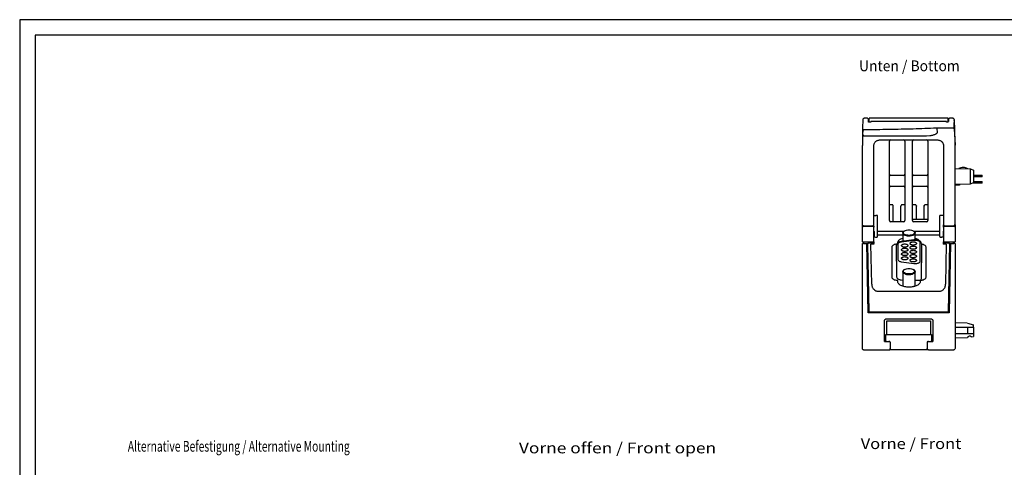
# Model space of a CAD drawing. Extents: x 0 to 594, y 0 to 420.
# Drawn here: x 0 to 319, y 275 to 420 of the extents above; entities that cross this region are included whole.
import ezdxf
from ezdxf.enums import TextEntityAlignment as Align

# ---------------------------------------------------------------- set-up
doc = ezdxf.new("R2010")
doc.units = 0
doc.header["$LTSCALE"] = 32.67
doc.header["$MEASUREMENT"] = 0
for name, color, linetype in [('10300_FRONT_GERMAN_ENGLISH', 7, 'CONTINUOUS'), ('14000_BOTTOM', 7, 'CONTINUOUS'), ('14300_BOTTOM_GERMAN_ENGLISH', 7, 'CONTINUOUS'), ('20300_FRONT_O_GERMAN_ENGLISH', 7, 'CONTINUOUS'), ('90000_FRAME', 7, 'CONTINUOUS')]:
    doc.layers.add(name, color=color, linetype=linetype)
doc.layers.add('30000_DRILLING', color=7, linetype='CONTINUOUS', plot=False)
doc.styles.add('TEXTSTYLE_1', font='txt', dxfattribs={"width": 0.8})

msp = doc.modelspace()

# ---------------------------------------------------------------- linework, layer by layer
at = {"layer": '14000_BOTTOM'}
for p, q in [((272.97589, 387.76595), (272.87232, 384.77057)), ((274.37766, 388.05992), (273.40453, 388.05992)), ((274.77766, 386.85163), (274.77766, 387.10446)), ((274.97495, 388.05992), (274.97405, 388.05992)), ((300.5777, 388.05992), (274.97495, 388.05992)), ((299.97766, 387.05758), (275.57766, 387.05758)), ((275.57766, 387.05758), (275.57766, 387.05743)), ((275.57766, 387.05743), (275.57766, 386.85163)), ((299.97766, 387.05743), (275.57766, 387.05743)), ((299.97766, 387.05743), (299.97766, 387.05758)), ((299.97766, 386.85163), (299.97766, 387.05743)), ((300.68253, 387.25391), (300.68253, 387.06844)), ((301.17766, 388.05992), (301.08253, 388.05992)), ((302.08363, 388.05992), (301.17766, 388.05992)), ((302.60301, 387.06136), (302.59932, 387.1669)), ((302.683, 384.77057), (302.60301, 387.06136)), ((272.79871, 382.66273), (272.77795, 382.06674)), ((272.99015, 382.83136), (273.05122, 384.08774)), ((296.76223, 384.98029), (302.11745, 384.98029)), ((296.90439, 384.70917), (296.98151, 383.44739)), ((302.5169, 384.60326), (302.77711, 379.31476)), ((302.77739, 382.06631), (302.75661, 382.66273)), ((272.77821, 382.07037), (272.77821, 379.31476)), ((273.37967, 382.28575), (273.31937, 382.28812)), ((277.84989, 382.28576), (273.37967, 382.28576)), ((278.47766, 382.30488), (277.84989, 382.28577)), ((293.56812, 382.30488), (278.47766, 382.30488)), ((278.47779, 381.05992), (297.07762, 381.05992)), ((281.52766, 354.95992), (281.52766, 380.65991)), ((286.52766, 380.65991), (286.52766, 354.95992)), ((289.02766, 354.95992), (289.02766, 380.65991)), ((294.5943, 382.35285), (293.56812, 382.30488)), ((294.02766, 380.65991), (294.02766, 354.95992)), ((302.77711, 379.31476), (302.77711, 382.07037)), ((276.47766, 379.10475), (276.47766, 379.2606)), ((302.77766, 371.76464), (307.77781, 371.67737)), ((307.77781, 366.84246), (307.77781, 371.67737)), ((307.77781, 371.67737), (308.77766, 371.25992)), ((308.77766, 371.25992), (308.77766, 367.25992)), ((286.12766, 369.55991), (281.92766, 369.55991)), ((293.62766, 369.55991), (289.42766, 369.55991)), ((302.77766, 366.75518), (307.77781, 366.84246)), ((304.27766, 366.78137), (304.27766, 366.35991)), ((307.77781, 366.84246), (308.77766, 367.25992)), ((311.47766, 367.10991), (308.41839, 367.10991)), ((308.77766, 369.60991), (311.47766, 369.60991)), ((311.47766, 369.10991), (308.77766, 369.10991)), ((308.77766, 367.60991), (311.47766, 367.60991)), ((311.57766, 369.50991), (311.47766, 369.60991)), ((311.47766, 369.10991), (311.57766, 369.20991)), ((311.57766, 367.50992), (311.47766, 367.60991)), ((311.47766, 367.10991), (311.57766, 367.20991)), ((311.57766, 369.20991), (311.57766, 369.50991)), ((311.57766, 367.20991), (311.57766, 367.50992)), ((281.92766, 366.05991), (286.12766, 366.05991)), ((289.42766, 366.05991), (293.62766, 366.05991)), ((304.27766, 366.35991), (302.77766, 366.35991)), ((282.37766, 360.05991), (281.52766, 360.05991)), ((285.27766, 359.65991), (285.29455, 359.75275)), ((286.52766, 360.05991), (285.67766, 360.05991)), ((289.87766, 360.05991), (289.02766, 360.05991)), ((290.26077, 359.75277), (290.27766, 359.65988)), ((292.77766, 359.65991), (292.78943, 359.7313)), ((292.78943, 359.7313), (292.80403, 359.81985)), ((294.02766, 360.05991), (293.17766, 360.05991)), ((276.47766, 356.55991), (277.17766, 356.55991)), ((277.67766, 349.75991), (277.67766, 356.55991)), ((286.12766, 354.55991), (281.92766, 354.55991)), ((294.02766, 355.28991), (289.02766, 355.28991)), ((293.62766, 354.55991), (289.42766, 354.55991)), ((297.87766, 349.75991), (297.87766, 356.55991)), ((299.07766, 356.55991), (298.37766, 356.55991)), ((272.77766, 352.97708), (272.77766, 353.61503)), ((272.77766, 348.05991), (272.77766, 352.85991)), ((273.17766, 353.25991), (275.47766, 353.25991)), ((275.47766, 353.05991), (273.17766, 353.05991)), ((276.01048, 353.26657), (276.22357, 353.28631)), ((276.47766, 353.65992), (276.44047, 353.66061)), ((276.47766, 353.13792), (276.47766, 353.61503)), ((276.47766, 348.05991), (276.47766, 352.85991)), ((276.5844, 351.3669), (276.63402, 349.94595)), ((286.1261, 351.35991), (277.67766, 351.35991)), ((285.86766, 350.86824), (285.86766, 348.20739)), ((286.39797, 351.56107), (286.23467, 351.4456)), ((289.50065, 351.4456), (289.33736, 351.56107)), ((289.4804, 351.45992), (297.87766, 351.45992)), ((289.86766, 348.7121), (289.86766, 350.86824)), ((298.97092, 351.3669), (298.9213, 349.94595)), ((299.07766, 353.13792), (299.07766, 353.61503)), ((299.07766, 352.85991), (299.07766, 348.05991)), ((300.07766, 353.25991), (302.37766, 353.25991)), ((302.65105, 353.05991), (300.07766, 353.05991)), ((302.77766, 353.57017), (302.77766, 352.85471)), ((302.77766, 352.85991), (302.77766, 348.05991)), ((272.77766, 313.45991), (272.77766, 347.55991)), ((273.17766, 348.05991), (275.47766, 348.05991)), ((273.17766, 347.55991), (274.27766, 347.55991)), ((273.27766, 347.55991), (273.27766, 348.05991)), ((274.27766, 347.55991), (274.61983, 347.55991)), ((274.6704, 325.05991), (274.27766, 347.55991)), ((275.57202, 347.65992), (274.88299, 347.65992)), ((276.4727, 348.05991), (276.47766, 348.05991)), ((277.03378, 349.55991), (277.17766, 349.55991)), ((285.86766, 350.2691), (277.67766, 350.2691)), ((284.21519, 347.64457), (284.21519, 347.7191)), ((284.2152, 347.7191), (284.29231, 347.7126)), ((289.40919, 348.68186), (285.42919, 348.14864)), ((285.49426, 348.08733), (289.47426, 348.62055)), ((297.87766, 350.2691), (289.86766, 350.2691)), ((291.38766, 347.88645), (291.38766, 341.69645)), ((291.87766, 347.4621), (291.87766, 341.2721)), ((298.52154, 349.55991), (298.37766, 349.55991)), ((300.6474, 347.65992), (299.95836, 347.65992)), ((300.07766, 348.05991), (302.37766, 348.05991)), ((301.27766, 347.55991), (300.88492, 325.05991)), ((300.91055, 347.55991), (301.27766, 347.55991)), ((301.27766, 347.55991), (302.37766, 347.55991)), ((302.27766, 347.55991), (302.27766, 348.05991)), ((302.77766, 347.55991), (302.77766, 313.45991)), ((274.48299, 347.25643), (274.86519, 325.35991)), ((275.79724, 334.35706), (275.57202, 347.25992)), ((282.41519, 336.4691), (282.41519, 346.4691)), ((283.87766, 341.80532), (283.87766, 346.92888)), ((284.36766, 342.22967), (284.36766, 347.35323)), ((293.31519, 346.4691), (293.31519, 336.4691)), ((298.98888, 347.26677), (298.97172, 347.26684)), ((299.95836, 347.25992), (299.73314, 334.35706)), ((300.66519, 325.35991), (301.0474, 347.25643)), ((283.87766, 341.80532), (283.87766, 336.68711)), ((289.47426, 340.96235), (285.49426, 341.49557)), ((291.87766, 336.15389), (291.87766, 341.2721)), ((285.86766, 338.36824), (285.86766, 333.76979)), ((286.39797, 339.06106), (286.23467, 338.94559)), ((289.50065, 338.94559), (289.33736, 339.06106)), ((289.86766, 333.77388), (289.86766, 338.36824)), ((284.21519, 335.2191), (284.21519, 335.52041)), ((285.36744, 335.71635), (285.86766, 335.64933)), ((291.51519, 335.52041), (291.51519, 335.2191)), ((277.80702, 332.08256), (297.72337, 332.08256)), ((274.86519, 325.35991), (300.66519, 325.35991)), ((300.88492, 325.05991), (274.6704, 325.05991)), ((279.92766, 315.75991), (279.92767, 322.35991)), ((280.72766, 323.15991), (294.82766, 323.1599)), ((280.72766, 322.46681), (294.82766, 322.46681)), ((280.72766, 318.00991), (280.72766, 322.46681)), ((294.82766, 322.46681), (294.82766, 318.00991)), ((295.62766, 322.35991), (295.62766, 315.75991)), ((303.01966, 321.80743), (302.77505, 321.70966)), ((302.77509, 320.37123), (306.77629, 320.37123)), ((306.75432, 321.68072), (303.01894, 321.81117)), ((306.77629, 321.69008), (308.77509, 321.22028)), ((306.77629, 320.37123), (306.77629, 318.26933)), ((306.77629, 320.37123), (308.77509, 320.37123)), ((308.77509, 320.37123), (308.77509, 321.22028)), ((308.77509, 320.37123), (308.77509, 318.26933)), ((279.92766, 315.75991), (281.37766, 315.75991)), ((280.37766, 315.95991), (280.37766, 318.00991)), ((280.37766, 318.00991), (295.17766, 318.00991)), ((280.57766, 315.75991), (281.60266, 315.75991)), ((281.80266, 315.55991), (281.80266, 313.05991)), ((293.75266, 315.55991), (293.75266, 313.05991)), ((293.95266, 315.75991), (294.97766, 315.75991)), ((294.17766, 315.75991), (295.62766, 315.75991)), ((295.17766, 318.00991), (295.17766, 315.95991)), ((306.77629, 318.26933), (302.77509, 318.26933)), ((306.78738, 316.95087), (302.77509, 316.81076)), ((308.77509, 318.26933), (306.77629, 318.26933)), ((308.03119, 317.24543), (308.77509, 317.42028)), ((308.77509, 318.26933), (308.77509, 317.42028)), ((273.17766, 313.05991), (281.40266, 313.05991)), ((293.75266, 313.05991), (281.80266, 313.05991)), ((294.15266, 313.05991), (302.37766, 313.05991))]:
    msp.add_line(p, q, dxfattribs=at)
at = {"layer": '14000_BOTTOM', "flags": 128}
for points in [[(287.86766, 349.86824), (287.43772, 349.89162), (287.02788, 349.96067), (286.65731, 350.07215), (286.34334, 350.22086), (286.10064, 350.39984), (285.94056, 350.60072), (285.87059, 350.81411), (285.89401, 351.03002), (286.00971, 351.23838), (286.21228, 351.42943), (286.23467, 351.4456)], [(287.86766, 351.94145), (288.2682, 351.91888), (288.64865, 351.85232), (288.98994, 351.7451), (289.27496, 351.60259), (289.48941, 351.43195), (289.62253, 351.24172), (289.66766, 351.04145), (289.62253, 350.84118), (289.48941, 350.65095), (289.27496, 350.48031), (288.98994, 350.3378), (288.64865, 350.23058), (288.2682, 350.16401), (287.86766, 350.14145), (287.46712, 350.16401), (287.08667, 350.23058), (286.74538, 350.3378), (286.46036, 350.48031), (286.24592, 350.65095), (286.11279, 350.84118), (286.06766, 351.04145), (286.11279, 351.24172), (286.24592, 351.43195), (286.46036, 351.60259), (286.74538, 351.7451), (287.08667, 351.85232), (287.46712, 351.91888), (287.86766, 351.94145)], [(289.50065, 351.4456), (289.52304, 351.42943), (289.72561, 351.23838), (289.84131, 351.03002), (289.86473, 350.81411), (289.79476, 350.60072), (289.63469, 350.39984), (289.39199, 350.22086), (289.07801, 350.07215), (288.70744, 349.96067), (288.2976, 349.89162), (287.86766, 349.86824)], [(298.9723, 348.0669), (298.97998, 348.06676), (299.00274, 348.06636), (299.0397, 348.06572), (299.08218, 348.06498)], [(289.50065, 338.94559), (289.63469, 338.83665), (289.79476, 338.63577), (289.86473, 338.42238), (289.84131, 338.20646), (289.72561, 337.99811), (289.52304, 337.80706), (289.24306, 337.64225), (288.89877, 337.51139), (288.50626, 337.42059), (288.0839, 337.37411), (287.65142, 337.37411), (287.22906, 337.42059), (286.83655, 337.51139), (286.49226, 337.64225), (286.21228, 337.80706), (286.00971, 337.99811), (285.89401, 338.20646), (285.87059, 338.42238), (285.94056, 338.63577), (286.10064, 338.83665), (286.23467, 338.94559)], [(287.86766, 339.44145), (288.2682, 339.41889), (288.64865, 339.35232), (288.98994, 339.2451), (289.27496, 339.10259), (289.48941, 338.93195), (289.62253, 338.74172), (289.66766, 338.54145), (289.62253, 338.34118), (289.48941, 338.15096), (289.27496, 337.98031), (288.98994, 337.8378), (288.64865, 337.73058), (288.2682, 337.66401), (287.86766, 337.64145), (287.46712, 337.66401), (287.08667, 337.73058), (286.74538, 337.8378), (286.46036, 337.98031), (286.24592, 338.15096), (286.11279, 338.34118), (286.06766, 338.54145), (286.11279, 338.74172), (286.24592, 338.93195), (286.46036, 339.10259), (286.74538, 339.2451), (287.08667, 339.35232), (287.46712, 339.41889), (287.86766, 339.44145)], [(283.87766, 336.68711), (283.90451, 336.5234), (283.98433, 336.36406), (284.115, 336.21335), (284.29302, 336.0753), (284.51364, 335.95359), (284.77097, 335.85148), (285.05812, 335.77169), (285.36744, 335.71635)]]:
    msp.add_lwpolyline(points, dxfattribs=at)
at = {"layer": '14000_BOTTOM'}
for centre, radius, start, end in [((274.37766, 387.65991), 0.4, 0, 90), ((301.08253, 387.65991), 0.4, 90, 180), ((273.4469, 384.06663), 0.39624, 133.2663647, 176.9460491), ((273.17766, 382.04944), 0.4, 177, 180), ((281.92766, 380.65991), 0.4, 90, 180), ((286.12766, 380.65991), 0.4, 0, 90), ((289.42766, 380.65991), 0.4, 90, 180), ((293.62766, 380.65991), 0.4, 360, 90), ((302.37766, 382.04944), 0.4, 360, 3), ((302.38827, 379.29412), 0.38939, 1.5194401, 3.0390633), ((302.3952, 379.29421), 0.38246, 359.9859755, 1.5331417), ((302.37581, 379.29411), 0.40184, 0.0680805, 1.4715695), ((281.92766, 369.95991), 0.4, 180, 270), ((286.12766, 369.95991), 0.4, 270, 0), ((289.42766, 369.95991), 0.4, 180, 270), ((293.62766, 369.95991), 0.4, 270, 0), ((306.97549, 371.8914), 0.2, 240.0449756, 268.9999979), ((281.92766, 365.65991), 0.4, 90, 180), ((286.12766, 365.65991), 0.4, 0, 90), ((289.42766, 365.65991), 0.4, 90, 180), ((293.62766, 365.65991), 0.4, 0, 90), ((281.92766, 354.95991), 0.4, 180, 270), ((286.12766, 354.95991), 0.4, 270, 360), ((289.42766, 354.95991), 0.4, 180, 270), ((293.62766, 354.95991), 0.4, 270, 0), ((272.97766, 352.85991), 0.2, 90, 180), ((276.27766, 352.85991), 0.2, 0, 90.0006082), ((276.38452, 351.35991), 0.2, 2, 61.7524139), ((299.1708, 351.35991), 0.2, 118.3769806, 178), ((299.27766, 352.85991), 0.2, 89.9987838, 180), ((302.37766, 353.65991), 0.4, 270, 0), ((302.57766, 352.85991), 0.2, 0, 90), ((277.03378, 349.95991), 0.4, 182, 270), ((277.47766, 349.75991), 0.2, 270, 0), ((285.41274, 348.06614), 0.08423, 14.575688, 78.518936), ((289.39274, 348.59935), 0.08423, 14.5758233, 78.5190064), ((298.07766, 349.75991), 0.2, 180, 270.0025696), ((298.52154, 349.95991), 0.4, 270, 358), ((290.85854, 336.31807), 1.03226, 309.4272101, 350.8483027), ((280.57766, 315.95991), 0.2, 180, 270), ((281.60266, 315.55991), 0.2, 0, 90), ((293.95266, 315.55991), 0.2, 90, 180), ((294.97766, 315.95991), 0.2, 270, 0), ((307.47509, 316.82028), 0.7, 37.3988094, 169.2482714)]:
    msp.add_arc(centre, radius, start, end, dxfattribs=at)
for points, knots in [([(273.4048, 388.05863), (273.36641, 388.05844), (273.28661, 388.05805), (273.17096, 388.01146), (273.06924, 387.93212), (273.0122, 387.85458), (272.97673, 387.76709)], [0, 0, 0, 0, 0.233218349, 0.48487425, 0.744664913, 1, 1, 1, 1]), ([(274.77764, 387.07181), (274.77764, 387.09587), (274.77764, 387.14399), (274.77765, 387.20325), (274.77765, 387.24491), (274.77766, 387.25119), (274.77766, 387.25433)], [0, 0, 0, 0, 0.25000519, 0.500005656, 0.749998157, 1, 1, 1, 1]), ([(274.77766, 387.10446), (274.77766, 387.19472), (274.77766, 387.37517), (274.77766, 387.53961), (274.77766, 387.58405), (274.77815, 387.65939)], [0, 0, 0, 0, 0.383197977, 0.766192031, 1, 1, 1, 1]), ([(275.57766, 386.85163), (275.57323, 386.84941), (275.56437, 386.84495), (275.49529, 386.83897), (275.39357, 386.83442), (275.26668, 386.83179), (275.13009, 386.83145), (274.9989, 386.83337), (274.88774, 386.83739), (274.80957, 386.84298), (274.78004, 386.84802), (274.77812, 386.85094), (274.77766, 386.85163)], [0, 0, 0, 0, 0.107536705, 0.215077258, 0.322558931, 0.429913954, 0.537148559, 0.644322777, 0.751526837, 0.858833511, 0.966272068, 1, 1, 1, 1]), ([(274.97766, 386.83461), (274.97766, 386.91988), (274.97766, 387.20559), (274.97766, 387.57664), (274.97766, 387.90241), (274.97766, 388.05917), (274.97766, 388.0433), (274.97766, 388.03843)], [0, 0, 0, 0, 0.109973668, 0.36848936, 0.627006626, 0.885523794, 1, 1, 1, 1]), ([(300.5764, 386.83223), (300.46668, 386.83179), (300.33009, 386.83145), (300.1989, 386.83337), (300.08774, 386.83739), (300.00957, 386.84298), (299.98004, 386.84802), (299.97812, 386.85094), (299.97766, 386.85163)], [0, 0, 0, 0, 0.537148559, 0.644322777, 0.751526837, 0.858833511, 0.966272068, 1, 1, 1, 1]), ([(300.57766, 386.8345), (300.57766, 386.91981), (300.57766, 387.20555), (300.57766, 387.57664), (300.57766, 387.90241), (300.57771, 388.05988), (300.57771, 388.05988), (300.57771, 388.05988), (300.57766, 388.03843)], [0, 0, 0, 0, 0.110018202, 0.368520958, 0.62702529, 0.885529522, 0.97838339, 1, 1, 1, 1]), ([(300.57766, 387.04516), (300.57878, 387.04729), (300.58089, 387.05129), (300.59943, 387.05775), (300.62874, 387.06354), (300.66713, 387.06756)], [0, 0, 0, 0, 0.155783966, 0.292152498, 1, 1, 1, 1]), ([(300.68253, 387.6471), (300.68253, 387.65101), (300.68253, 387.67378), (300.68253, 387.58576), (300.68253, 387.42753), (300.68253, 387.21093)], [0, 0, 0, 0, 0.106402471, 0.618150115, 1, 1, 1, 1]), ([(302.48308, 387.68085), (302.47535, 387.72914), (302.45927, 387.82951), (302.36576, 387.95655), (302.23394, 388.04372), (302.13251, 388.05459), (302.08363, 388.05983)], [0, 0, 0, 0, 0.240162385, 0.49914675, 0.758607565, 1, 1, 1, 1]), ([(302.48308, 387.68085), (302.4837, 387.6688), (302.48495, 387.64472), (302.49536, 387.44359), (302.51104, 387.14105), (302.52595, 386.85398), (302.53342, 386.71023)], [0, 0, 0, 0, 0.249214167, 0.498398624, 0.748815669, 1, 1, 1, 1]), ([(302.59932, 387.16689), (302.59579, 387.19183), (302.59035, 387.23014), (302.56414, 387.27581), (302.53724, 387.30612), (302.51545, 387.32495), (302.50227, 387.33124), (302.50138, 387.33167)], [0, 0, 0, 0, 0.374498766, 0.575504819, 0.780446869, 0.985098777, 1, 1, 1, 1]), ([(302.5169, 384.60326), (302.5238, 384.93015), (302.53759, 385.58352), (302.54311, 386.28604), (302.53665, 386.56881), (302.53342, 386.71023)], [0, 0, 0, 0, 0.333544817, 0.666680052, 1, 1, 1, 1]), ([(272.80344, 382.7981), (272.80016, 382.70422), (272.7936, 382.5163), (272.79261, 382.48803), (272.79212, 382.47387)], [0, 0, 0, 0, 0.499570092, 1, 1, 1, 1]), ([(272.87232, 384.77057), (272.86548, 384.57462), (272.8518, 384.18303), (272.83234, 383.62564), (272.81414, 383.10451), (272.80386, 382.81003), (272.79871, 382.66273)], [0, 0, 0, 0, 0.249573282, 0.498747361, 0.749259554, 1, 1, 1, 1]), ([(273.31937, 382.2881), (273.30793, 382.2901), (273.28464, 382.29416), (273.24125, 382.31501), (273.17499, 382.37045), (273.11707, 382.45429), (273.09658, 382.52476), (273.02373, 382.61982), (272.99159, 382.8232)], [0, 0, 0, 0, 0.084404758, 0.171776455, 0.357589511, 0.761172044, 1, 1.843547822, 1.843547822, 1.843547822, 1.843547822]), ([(273.17532, 384.35517), (273.21759, 384.38753), (273.29914, 384.44994), (273.40142, 384.45968), (273.45067, 384.46436)], [0, 0, 0, 0, 0.518458621, 1, 1, 1, 1]), ([(273.45067, 384.46436), (274.77689, 384.4675), (277.4271, 384.47378), (281.38742, 384.52123), (285.31837, 384.59554), (289.20303, 384.69822), (293.03464, 384.82506), (295.5183, 384.92849), (296.76223, 384.98029)], [0, 0, 0, 0, 0.166405626, 0.332530296, 0.499066849, 0.665938762, 0.832686587, 1, 1, 1, 1]), ([(296.98151, 383.44739), (296.98113, 383.42495), (296.98034, 383.37866), (296.9473, 383.28088), (296.85742, 383.15424), (296.68984, 383.01047), (296.44722, 382.86271), (296.13079, 382.71827), (295.70615, 382.57312), (295.18884, 382.44119), (294.79689, 382.38295), (294.5943, 382.35285)], [0, 0, 0, 0, 0.025273896, 0.052117446, 0.114769244, 0.19553661, 0.29354374, 0.42406386, 0.572709349, 0.779146337, 1, 1, 1, 1]), ([(296.76223, 384.98029), (296.77923, 384.97161), (296.80898, 384.95642), (296.85008, 384.89305), (296.88273, 384.81352), (296.89742, 384.74276), (296.90439, 384.70917)], [0, 0, 0, 0, 0.292730916, 0.511878743, 0.768295157, 1, 1, 1, 1]), ([(302.11745, 384.98029), (302.16306, 384.97592), (302.23485, 384.96904), (302.32676, 384.92464), (302.41285, 384.85984), (302.49313, 384.75119), (302.50918, 384.65134), (302.5169, 384.60326)], [0, 0, 0, 0, 0.225070106, 0.354302359, 0.500710359, 0.759561323, 1, 1, 1, 1]), ([(302.75661, 382.66273), (302.75149, 382.80924), (302.74127, 383.10203), (302.72312, 383.62181), (302.70363, 384.17992), (302.68988, 384.57361), (302.683, 384.77057)], [0, 0, 0, 0, 0.249454946, 0.498552552, 0.74914163, 1, 1, 1, 1]), ([(272.79212, 382.47387), (272.79148, 382.45554), (272.79053, 382.4285), (272.78079, 382.14961), (272.77766, 382.05991)], [0, 0, 0, 0, 0.678401133, 1, 1, 1, 1]), ([(272.77766, 382.04944), (272.77766, 382.01659), (272.77766, 381.95089), (272.77766, 381.40853), (272.77766, 380.57144), (272.77766, 379.7199), (272.77766, 379.29412)], [0, 0, 0, 0, 0.250012353, 0.499999963, 0.749995858, 1, 1, 1, 1]), ([(272.77766, 353.65992), (272.77766, 355.38988), (272.77766, 358.84857), (272.77766, 364.02211), (272.77766, 369.16342), (272.77766, 374.26744), (272.77766, 377.61812), (272.77766, 379.29412)], [0, 0, 0, 0, 0.200038897, 0.399935386, 0.600057805, 0.799950841, 1, 1, 1, 1]), ([(276.47766, 379.05987), (276.4855, 379.19417), (276.50117, 379.46266), (276.62803, 379.8552), (276.82238, 380.20628), (277.08246, 380.51001), (277.38384, 380.74965), (277.72965, 380.92695), (278.09665, 381.03899), (278.35171, 381.05299), (278.47779, 381.05992)], [0, 0, 0, 0, 0.132738415, 0.265366758, 0.403738657, 0.523211533, 0.649499843, 0.766925161, 0.884782161, 1, 1, 1, 1]), ([(297.07762, 381.05992), (297.20372, 381.05299), (297.45892, 381.03896), (297.82605, 380.92681), (298.17184, 380.74941), (298.43854, 380.53728), (298.64191, 380.31477), (298.7952, 380.09715), (298.91159, 379.87075), (298.9965, 379.63881), (299.04769, 379.4279), (299.07016, 379.25251), (299.07621, 379.14466), (299.07738, 379.09716), (299.07763, 379.0743), (299.07765, 379.06424), (299.07766, 379.05982)], [0, 0, 0, 0, 0.115178834, 0.233093618, 0.350449558, 0.476651499, 0.554192953, 0.64016557, 0.734612305, 0.802784523, 0.883243408, 0.94861302, 0.977388018, 0.99004962, 0.99562203, 1, 1, 1, 1]), ([(302.77766, 379.29412), (302.77766, 379.7199), (302.77766, 380.57144), (302.77766, 381.40853), (302.77766, 381.95089), (302.77766, 382.01659), (302.77766, 382.04944)], [0, 0, 0, 0, 0.250004169, 0.499999981, 0.749987619, 1, 1, 1, 1]), ([(302.77766, 353.65992), (302.77766, 355.38988), (302.77766, 358.84857), (302.77766, 364.02212), (302.77766, 369.16342), (302.77766, 374.26745), (302.77766, 377.61812), (302.77766, 379.29412)], [0, 0, 0, 0, 0.200038891, 0.399935375, 0.60005795, 0.799950813, 1, 1, 1, 1]), ([(276.47766, 353.65992), (276.47766, 355.3739), (276.47766, 358.80072), (276.47766, 363.92671), (276.47766, 369.02098), (276.47766, 374.07852), (276.47766, 377.39899), (276.47766, 379.05987)], [0, 0, 0, 0, 0.200033662, 0.399932372, 0.600057249, 0.799950902, 1, 1, 1, 1]), ([(299.07766, 379.05982), (299.07766, 377.39903), (299.07766, 374.07862), (299.07766, 369.02115), (299.07766, 363.92689), (299.07766, 358.80086), (299.07766, 355.37399), (299.07766, 353.65992)], [0, 0, 0, 0, 0.200038836, 0.39993575, 0.60006069, 0.799956067, 1, 1, 1, 1]), ([(306.87562, 371.71812), (306.64736, 371.8284), (306.19083, 372.04895), (305.43051, 372.14649), (304.66725, 372.07555), (304.2033, 371.87106), (303.97133, 371.76881)], [0, 0, 0, 0, 0.249999918, 0.499999915, 0.749999696, 1, 1, 1, 1]), ([(282.77766, 359.65991), (282.77518, 359.69379), (282.77059, 359.75646), (282.73203, 359.85492), (282.67371, 359.93596), (282.59858, 359.99636), (282.5057, 360.04624), (282.42832, 360.0545), (282.37766, 360.05991)], [0, 0, 0, 0, 0.161975742, 0.299681895, 0.501478566, 0.632391768, 0.759287214, 1, 1, 1, 1]), ([(282.77766, 354.55991), (282.77766, 355.16065), (282.77766, 356.86223), (282.77766, 358.56093), (282.77766, 359.65991)], [0, 0, 0, 0, 0.353048106, 1, 1, 1, 1]), ([(285.67766, 360.05991), (285.62686, 360.05447), (285.54928, 360.04616), (285.45621, 359.99603), (285.38115, 359.93545), (285.32305, 359.85442), (285.28469, 359.7562), (285.28013, 359.6937), (285.27766, 359.65991)], [0, 0, 0, 0, 0.241341835, 0.368597073, 0.499898316, 0.701132411, 0.838463335, 1, 1, 1, 1]), ([(285.27766, 354.55991), (285.27766, 355.16065), (285.27766, 356.86223), (285.27766, 358.56093), (285.27766, 359.65991)], [0, 0, 0, 0, 0.353048106, 1, 1, 1, 1]), ([(290.27766, 359.65991), (290.27519, 359.6937), (290.27063, 359.75621), (290.23227, 359.85443), (290.17417, 359.93546), (290.09911, 359.99603), (290.00603, 360.04617), (289.92845, 360.05447), (289.87766, 360.05991)], [0, 0, 0, 0, 0.161561059, 0.298900602, 0.500102059, 0.631416891, 0.758677781, 1, 1, 1, 1]), ([(290.27766, 355.28991), (290.27766, 355.64725), (290.27766, 357.10535), (290.27766, 358.561), (290.27766, 359.65991)], [0, 0, 0, 0, 0.2450677, 1, 1, 1, 1]), ([(293.17766, 360.05991), (293.12699, 360.0545), (293.04962, 360.04624), (292.95674, 359.99636), (292.8816, 359.93595), (292.82329, 359.85491), (292.78473, 359.75645), (292.78014, 359.69378), (292.77766, 359.65991)], [0, 0, 0, 0, 0.240732035, 0.367622154, 0.49852176, 0.700351058, 0.838049094, 1, 1, 1, 1]), ([(292.77766, 355.28991), (292.77766, 355.64725), (292.77766, 357.10535), (292.77766, 358.561), (292.77766, 359.65991)], [0, 0, 0, 0, 0.2450677, 1, 1, 1, 1]), ([(277.67766, 356.55991), (277.67015, 356.55991), (277.65511, 356.55991), (277.53949, 356.55991), (277.37422, 356.55991), (277.24318, 356.55991), (277.17766, 356.55991)], [0, 0, 0, 0, 0.25000021, 0.500002456, 0.750000728, 1, 1, 1, 1]), ([(298.37766, 356.55991), (298.31214, 356.55991), (298.18111, 356.55991), (298.01583, 356.55991), (297.90021, 356.55991), (297.88518, 356.55991), (297.87766, 356.55991)], [0, 0, 0, 0, 0.249999272, 0.499997544, 0.74999979, 1, 1, 1, 1]), ([(273.17766, 353.25991), (273.12525, 353.26593), (273.02042, 353.27795), (272.8882, 353.37045), (272.7957, 353.50267), (272.78367, 353.6075), (272.77766, 353.65992)], [0, 0, 0, 0, 0.249999936, 0.500000517, 0.749996548, 1, 1, 1, 1]), ([(272.77766, 352.85992), (272.77766, 352.86539), (272.77766, 352.87631), (272.77766, 352.94349), (272.77766, 352.97708)], [0, 0, 0, 0, 0.499997911, 1, 1, 1, 1]), ([(273.17766, 353.05991), (273.15139, 353.05991), (273.11195, 353.05991), (273.07115, 353.05991), (273.05288, 353.05991), (273.04434, 353.05991), (273.04023, 353.05991), (273.03822, 353.05991), (273.03723, 353.05991), (273.03673, 353.05991), (273.03649, 353.05991), (273.03636, 353.05991), (273.0363, 353.05991), (273.03627, 353.05991), (273.03625, 353.05991), (273.03624, 353.05991), (273.03619, 353.05991), (273.03602, 353.05991), (273.03543, 353.05991), (273.01702, 353.05991), (272.99491, 353.05991), (272.97959, 353.05991), (272.9783, 353.05991), (272.97766, 353.05991)], [0, 0, 0, 0, 0.249730791, 0.374809717, 0.437429535, 0.468723901, 0.484362121, 0.492175128, 0.496081015, 0.498039424, 0.499012285, 0.499501995, 0.499747871, 0.499865517, 0.499928681, 0.49999384, 0.500057004, 0.50060328, 0.502189407, 0.508273363, 0.74726624, 0.873715826, 1, 1, 1, 1]), ([(275.47766, 353.2664), (275.54434, 353.26642), (275.67764, 353.26645), (275.85563, 353.26651), (275.97046, 353.26654), (276.00701, 353.26657), (276.01048, 353.26657)], [0, 0, 0, 0, 0.322145838, 0.64407219, 0.966195587, 1, 1, 1, 1]), ([(276.27766, 353.05991), (276.26691, 353.05991), (276.25033, 353.05991), (276.15076, 353.05991), (276.04745, 353.05991), (275.92011, 353.05991), (275.73369, 353.05991), (275.57826, 353.05991), (275.47766, 353.05991)], [0, 0, 0, 0, 0.239444288, 0.369507542, 0.500000594, 0.630064357, 0.760557765, 1, 1, 1, 1]), ([(276.20944, 353.28751), (276.2459, 353.30605), (276.31942, 353.34344), (276.40035, 353.439), (276.45138, 353.54961), (276.45669, 353.62801), (276.45925, 353.66572)], [0, 0, 0, 0, 0.255585025, 0.515329346, 0.766876769, 1, 1, 1, 1]), ([(276.47766, 353.13792), (276.47766, 353.10982), (276.47766, 353.05056), (276.47766, 352.95007), (276.47766, 352.8968), (276.47766, 352.85991)], [0, 0, 0, 0, 0.217158377, 0.457946136, 1, 1, 1, 1]), ([(299.07766, 353.65992), (299.08367, 353.6075), (299.0957, 353.50267), (299.1882, 353.37045), (299.32042, 353.27795), (299.42525, 353.26593), (299.47766, 353.25991)], [0, 0, 0, 0, 0.250003452, 0.499999483, 0.750000064, 1, 1, 1, 1]), ([(299.07766, 352.85991), (299.07766, 352.89668), (299.07766, 352.9499), (299.07766, 353.05031), (299.07766, 353.10976), (299.07766, 353.13792)], [0, 0, 0, 0, 0.540466359, 0.782331219, 1, 1, 1, 1]), ([(300.07766, 353.05991), (299.97706, 353.05991), (299.82181, 353.05991), (299.63536, 353.05991), (299.50812, 353.05991), (299.40466, 353.05991), (299.30501, 353.05991), (299.28841, 353.05991), (299.27767, 353.05991)], [0, 0, 0, 0, 0.239442552, 0.369506298, 0.49999837, 0.630064504, 0.760555395, 1, 1, 1, 1]), ([(299.47766, 353.25991), (299.48667, 353.25991), (299.50477, 353.25991), (299.64327, 353.25991), (299.84221, 353.25991), (299.99938, 353.25991), (300.07766, 353.25991)], [0, 0, 0, 0, 0.249072253, 0.500006596, 0.750996388, 1, 1, 1, 1]), ([(272.77766, 348.05991), (272.78367, 348.05991), (272.7957, 348.05991), (272.8882, 348.05991), (273.02042, 348.05991), (273.12525, 348.05991), (273.17766, 348.05991)], [0, 0, 0, 0, 0.249998651, 0.500000695, 0.749999013, 1, 1, 1, 1]), ([(273.17766, 347.55991), (273.07294, 347.55991), (272.96887, 347.55991), (272.82077, 347.55991), (272.77766, 347.55991), (272.77766, 347.55991)], [0, 0, 0, 0, 0.5, 0.5, 1, 1, 1, 1]), ([(274.88299, 347.65992), (274.83484, 347.65499), (274.7455, 347.64584), (274.63647, 347.58179), (274.56249, 347.50491), (274.5166, 347.42669), (274.48746, 347.34275), (274.48444, 347.2845), (274.48299, 347.25643)], [0, 0, 0, 0, 0.266492501, 0.494528521, 0.641747172, 0.772736613, 0.89044514, 1, 1, 1, 1]), ([(275.47766, 348.05991), (275.58624, 348.05991), (275.8034, 348.05991), (276.09313, 348.05991), (276.32548, 348.05991), (276.40296, 348.05991), (276.4417, 348.05991)], [0, 0, 0, 0, 0.249999944, 0.500000306, 0.749999799, 1, 1, 1, 1]), ([(275.57202, 347.65992), (275.65214, 347.65992), (275.77238, 347.65992), (275.86662, 347.65992), (276.3349, 347.65992)], [0, 0, 0, 0, 0.66623778, 1, 1, 1, 1]), ([(276.57205, 347.2669), (276.56594, 347.31922), (276.55406, 347.42091), (276.48899, 347.49975), (276.33059, 347.65777)], [0, 0, 0, 0, 0.514519226, 1, 1, 1, 1]), ([(276.47766, 348.05991), (276.47612, 348.05991), (276.63462, 348.06119), (276.45215, 348.05991), (276.4417, 348.05991)], [0, 0, 0, 0, 0.500010274, 1, 1, 1, 1]), ([(276.5213, 347.51796), (276.48536, 347.50699), (276.53491, 347.51773), (276.54349, 347.55385), (276.55222, 347.63018), (276.55464, 347.74951), (276.55445, 347.89936), (276.55265, 348.01054), (276.54986, 348.06064)], [0, 0, 0, 0, 0.0329500627, 0.1973123358, 0.3763336926, 0.5703349506, 0.778650932, 0.9913375966, 0.9913375966, 0.9913375966, 0.9913375966]), ([(277.17766, 349.55991), (277.2171, 349.55991), (277.2958, 349.55991), (277.3796, 349.55991), (277.42937, 349.55991), (277.46743, 349.55991), (277.47358, 349.55991), (277.47765, 349.55991)], [0, 0, 0, 0, 0.250342871, 0.499540813, 0.629706187, 0.755446599, 1, 1, 1, 1]), ([(285.42956, 348.14778), (285.39706, 348.14347), (285.27815, 348.12772), (285.07844, 348.08478), (284.83361, 348.01149), (284.59931, 347.91323), (284.38053, 347.78742), (284.18764, 347.63201), (284.02805, 347.4447), (283.92149, 347.2255), (283.87063, 347.04559), (283.88189, 346.94678), (283.88381, 346.92993)], [0, 0, 0, 0, 0.039741658, 0.145411852, 0.253183347, 0.367574871, 0.486007661, 0.607653134, 0.729949426, 0.851559852, 0.974684998, 1, 1, 1, 1]), ([(284.2152, 347.7191), (284.22748, 347.83379), (284.25203, 348.06313), (284.45758, 348.40296), (284.79217, 348.72614), (285.26213, 349.02164), (285.66584, 349.17157), (285.86766, 349.24652)], [0, 0, 0, 0, 0.19013642, 0.38019699, 0.58394143, 0.792009898, 1, 1, 1, 1]), ([(284.36766, 347.35323), (284.38261, 347.43392), (284.41334, 347.59981), (284.66134, 347.82373), (285.02973, 348.00146), (285.34225, 348.05923), (285.49426, 348.08733)], [0, 0, 0, 0, 0.243186079, 0.499999723, 0.756814729, 1, 1, 1, 1]), ([(289.23766, 347.00645), (289.10563, 347.01351), (288.90185, 347.02439), (288.65708, 347.08974), (288.49028, 347.15754), (288.35365, 347.2411), (288.22704, 347.36345), (288.16218, 347.53145), (288.227, 347.69937), (288.35355, 347.82172), (288.49003, 347.90523), (288.65692, 347.97311), (288.90168, 348.0385), (289.10563, 348.04939), (289.23766, 348.05645)], [0, 0, 0, 0, 0.11972146, 0.184779068, 0.249999498, 0.315057656, 0.380278733, 0.500000218, 0.619721297, 0.684779045, 0.749999912, 0.815057734, 0.880278448, 1, 1, 1, 1]), ([(289.23766, 348.05645), (289.36969, 348.0494), (289.57347, 348.03851), (289.81825, 347.97316), (289.98504, 347.90536), (290.12167, 347.8218), (290.24829, 347.69946), (290.31314, 347.53145), (290.24832, 347.36354), (290.12177, 347.24118), (289.98529, 347.15767), (289.8184, 347.08979), (289.57365, 347.0244), (289.36969, 347.01351), (289.23766, 347.00645)], [0, 0, 0, 0, 0.119721547, 0.184779448, 0.249999866, 0.31505803, 0.380278635, 0.499999738, 0.619721249, 0.684779013, 0.750000347, 0.815057799, 0.880278545, 1, 1, 1, 1]), ([(289.86766, 348.7121), (289.7336, 348.70909), (289.57876, 348.70561), (289.42957, 348.68391), (289.40956, 348.681)], [0, 0, 0, 0, 0.865869575, 1, 1, 1, 1]), ([(289.47426, 348.62055), (289.5885, 348.632), (289.81671, 348.65487), (290.16716, 348.63768), (290.50096, 348.58536), (290.80089, 348.49441), (291.05406, 348.37312), (291.24155, 348.22542), (291.36526, 348.06067), (291.38019, 347.94454), (291.38766, 347.88645)], [0, 0, 0, 0, 0.125146519, 0.249999918, 0.375098584, 0.500002653, 0.625101115, 0.750005479, 0.874951536, 1, 1, 1, 1]), ([(289.86766, 349.24452), (290.06755, 349.17018), (290.4691, 349.02084), (290.86291, 348.77474), (291.10747, 348.55945), (291.22876, 348.44423), (291.26576, 348.37926), (291.26908, 348.37343)], [0, 0, 0, 0, 0.328206021, 0.6593365, 0.821553266, 0.984001813, 1, 1, 1, 1]), ([(291.87128, 347.46358), (291.86879, 347.53351), (291.86322, 347.68986), (291.76349, 347.91913), (291.60211, 348.13472), (291.38917, 348.31279), (291.13225, 348.46045), (290.85993, 348.56726), (290.59698, 348.63699), (290.35806, 348.67999), (290.12037, 348.70686), (289.95212, 348.71035), (289.86766, 348.7121)], [0, 0, 0, 0, 0.087852195, 0.196427728, 0.310870846, 0.428980844, 0.539890262, 0.662920381, 0.75689152, 0.830739598, 0.915040553, 1, 1, 1, 1]), ([(298.07766, 349.55991), (298.08173, 349.55991), (298.08789, 349.55991), (298.12595, 349.55991), (298.17572, 349.55991), (298.25952, 349.55991), (298.33822, 349.55991), (298.37766, 349.55991)], [0, 0, 0, 0, 0.244554808, 0.370297216, 0.500457828, 0.749654899, 1, 1, 1, 1]), ([(298.97878, 348.07365), (298.97747, 348.00112), (298.97485, 347.85599), (298.97129, 347.65746), (298.96834, 347.49082), (298.96722, 347.42446), (298.97172, 347.26684)], [0, 0, 0, 0, 0.2496678495, 0.4995969427, 0.7497447577, 0.9993143692, 0.9993143692, 0.9993143692, 0.9993143692]), ([(299.22456, 347.66014), (299.07573, 347.52782), (299.04091, 347.48712), (298.99385, 347.39359), (298.98605, 347.31663), (298.98113, 347.26681)], [0, 0, 0, 0, 0.2584439014, 0.5181840672, 0.9943603023, 0.9943603023, 0.9943603023, 0.9943603023]), ([(299.11362, 348.05991), (299.10317, 348.05991), (299.08228, 348.05991), (299.0792, 348.05991), (299.07766, 348.05991)], [0, 0, 0, 0, 0.499989726, 1, 1, 1, 1]), ([(299.11362, 348.05991), (299.15236, 348.05991), (299.22984, 348.05991), (299.46219, 348.05991), (299.75192, 348.05991), (299.96908, 348.05991), (300.07766, 348.05991)], [0, 0, 0, 0, 0.250000201, 0.499999694, 0.750000056, 1, 1, 1, 1]), ([(299.22467, 347.65865), (299.66542, 347.65992), (299.75895, 347.65992), (299.87829, 347.65992), (299.95836, 347.65992)], [0, 0, 0, 0, 0.328982976, 1, 1, 1, 1]), ([(301.0474, 347.25643), (301.04595, 347.2843), (301.04293, 347.34241), (301.01392, 347.42637), (300.96796, 347.50478), (300.89805, 347.57772), (300.78907, 347.64379), (300.70016, 347.65391), (300.6474, 347.65992)], [0, 0, 0, 0, 0.108805397, 0.226797578, 0.358046249, 0.505525573, 0.706579455, 1, 1, 1, 1]), ([(302.37766, 348.05991), (302.43008, 348.05991), (302.5349, 348.05991), (302.66713, 348.05991), (302.75962, 348.05991), (302.77165, 348.05991), (302.77766, 348.05991)], [0, 0, 0, 0, 0.250000987, 0.499999305, 0.750001349, 1, 1, 1, 1]), ([(302.77766, 347.55991), (302.77766, 347.55991), (302.73455, 347.55991), (302.58646, 347.55991), (302.48238, 347.55991), (302.37766, 347.55991)], [0, 0, 0, 0, 0.5, 0.5, 1, 1, 1, 1]), ([(276.57205, 347.2669), (276.5625, 347.26688), (276.5418, 347.26683), (276.39252, 347.26596), (276.20864, 347.26464), (276.02653, 347.26328), (275.81028, 347.26162), (275.65291, 347.26049), (275.57202, 347.25992)], [0, 0, 0, 0, 0.199349395, 0.431983752, 0.561397389, 0.699208416, 0.845411132, 1, 1, 1, 1]), ([(282.41519, 346.4691), (282.43987, 346.585), (282.49113, 346.82568), (282.90532, 347.13693), (283.44694, 347.34438), (283.85366, 347.37972), (284.01393, 347.39365)], [0, 0, 0, 0, 0.259509727, 0.538901639, 0.818293255, 1, 1, 1, 1]), ([(286.49766, 346.32145), (286.36563, 346.3285), (286.16185, 346.33938), (285.91708, 346.40474), (285.75028, 346.47254), (285.61365, 346.5561), (285.48704, 346.67844), (285.42218, 346.84645), (285.487, 347.01437), (285.61355, 347.13672), (285.75003, 347.22023), (285.91692, 347.28811), (286.16167, 347.3535), (286.36563, 347.36439), (286.49766, 347.37145)], [0, 0, 0, 0, 0.11972163, 0.184779475, 0.249999897, 0.315057276, 0.380278729, 0.499999788, 0.619721812, 0.684779048, 0.749999598, 0.815057412, 0.880278554, 1, 1, 1, 1]), ([(286.49766, 344.95145), (286.36563, 344.95851), (286.16185, 344.96939), (285.91708, 345.03473), (285.75029, 345.10255), (285.61365, 345.1861), (285.48704, 345.30845), (285.42218, 345.47645), (285.487, 345.64436), (285.61355, 345.76672), (285.75003, 345.85023), (285.91692, 345.91811), (286.16168, 345.9835), (286.36563, 345.99439), (286.49766, 346.00145)], [0, 0, 0, 0, 0.119721698, 0.18477932, 0.250000138, 0.315057553, 0.380278172, 0.499999707, 0.619721798, 0.684779576, 0.749999723, 0.815057575, 0.880278302, 1, 1, 1, 1]), ([(286.49766, 343.58145), (286.36563, 343.5885), (286.16185, 343.59939), (285.91707, 343.66474), (285.75029, 343.73254), (285.61365, 343.8161), (285.48704, 343.93844), (285.42219, 344.10645), (285.487, 344.27437), (285.61355, 344.39672), (285.75003, 344.48023), (285.91692, 344.54811), (286.16168, 344.6135), (286.36563, 344.62439), (286.49766, 344.63144)], [0, 0, 0, 0, 0.119721594, 0.184778867, 0.250000098, 0.315057486, 0.380278077, 0.500000117, 0.619721879, 0.684779377, 0.749999936, 0.81505776, 0.880278459, 1, 1, 1, 1]), ([(286.49766, 347.37145), (286.62969, 347.3644), (286.83347, 347.35351), (287.07825, 347.28816), (287.24504, 347.22036), (287.38168, 347.1368), (287.50829, 347.01446), (287.57314, 346.84645), (287.50832, 346.67853), (287.38178, 346.55618), (287.24529, 346.47267), (287.0784, 346.40479), (286.83365, 346.3394), (286.62969, 346.3285), (286.49766, 346.32145)], [0, 0, 0, 0, 0.119721396, 0.184779248, 0.250000295, 0.315057665, 0.380278222, 0.500000235, 0.619721284, 0.68477938, 0.749999904, 0.815057724, 0.880278421, 1, 1, 1, 1]), ([(286.49766, 346.00145), (286.62969, 345.99439), (286.83347, 345.98351), (287.07825, 345.91816), (287.24504, 345.85035), (287.38168, 345.7668), (287.50829, 345.64445), (287.57314, 345.47645), (287.50832, 345.30854), (287.38178, 345.18618), (287.24529, 345.10267), (287.0784, 345.03479), (286.83365, 344.9694), (286.62969, 344.95851), (286.49766, 344.95145)], [0, 0, 0, 0, 0.119721648, 0.184778825, 0.250000268, 0.315057675, 0.380278269, 0.50000035, 0.619721875, 0.68477964, 0.749999762, 0.815057618, 0.880278352, 1, 1, 1, 1]), ([(286.49766, 344.63144), (286.62969, 344.6244), (286.83347, 344.61352), (287.07825, 344.54816), (287.24504, 344.48036), (287.38168, 344.3968), (287.50829, 344.27445), (287.57314, 344.10645), (287.50832, 343.93853), (287.38177, 343.81618), (287.24529, 343.73267), (287.0784, 343.66479), (286.83365, 343.5994), (286.62969, 343.58851), (286.49766, 343.58145)], [0, 0, 0, 0, 0.119721513, 0.184778935, 0.250000004, 0.315057395, 0.380278225, 0.499999999, 0.619722052, 0.684779549, 0.749999875, 0.815057716, 0.880278434, 1, 1, 1, 1]), ([(289.23766, 345.63645), (289.10563, 345.6435), (288.90185, 345.65439), (288.65708, 345.71974), (288.49028, 345.78754), (288.35365, 345.8711), (288.22704, 345.99344), (288.16218, 346.16145), (288.227, 346.32936), (288.35355, 346.45172), (288.49003, 346.53523), (288.65692, 346.60311), (288.90167, 346.66851), (289.10563, 346.6794), (289.23766, 346.68644)], [0, 0, 0, 0, 0.119721472, 0.184779347, 0.249999784, 0.315057948, 0.380278528, 0.500000582, 0.619721116, 0.68477887, 0.750000183, 0.815057653, 0.880278634, 1, 1, 1, 1]), ([(289.23766, 344.26645), (289.10563, 344.2735), (288.90185, 344.28439), (288.65708, 344.34974), (288.49028, 344.41754), (288.35365, 344.5011), (288.22704, 344.62344), (288.16219, 344.79145), (288.227, 344.95937), (288.35355, 345.08172), (288.49003, 345.16523), (288.65692, 345.23311), (288.90168, 345.2985), (289.10563, 345.30939), (289.23766, 345.31645)], [0, 0, 0, 0, 0.119721457, 0.184779193, 0.249999622, 0.315057778, 0.380278349, 0.500000388, 0.619721463, 0.684778706, 0.750000011, 0.815057831, 0.880278543, 1, 1, 1, 1]), ([(289.23766, 346.68644), (289.36969, 346.6794), (289.57347, 346.66852), (289.81825, 346.60316), (289.98504, 346.53536), (290.12167, 346.4518), (290.24828, 346.32945), (290.31314, 346.16145), (290.24832, 345.99353), (290.12177, 345.87118), (289.98529, 345.78767), (289.8184, 345.71979), (289.57365, 345.6544), (289.36969, 345.64351), (289.23766, 345.63645)], [0, 0, 0, 0, 0.119721322, 0.184779208, 0.249999612, 0.315057761, 0.380278855, 0.499999374, 0.619721415, 0.684779164, 0.750000045, 0.815057841, 0.880278571, 1, 1, 1, 1]), ([(289.23766, 345.31645), (289.36969, 345.3094), (289.57347, 345.29851), (289.81825, 345.23316), (289.98504, 345.16536), (290.12167, 345.0818), (290.24829, 344.95946), (290.31314, 344.79145), (290.24832, 344.62353), (290.12177, 344.50118), (289.98529, 344.41767), (289.8184, 344.34978), (289.57365, 344.2844), (289.36969, 344.27351), (289.23766, 344.26645)], [0, 0, 0, 0, 0.119721433, 0.184779321, 0.249999727, 0.315057878, 0.380278471, 0.499999551, 0.619721596, 0.684778844, 0.750000167, 0.815057965, 0.880278567, 1, 1, 1, 1]), ([(291.87766, 347.37432), (291.98243, 347.36444), (292.33236, 347.33143), (292.82389, 347.13534), (293.23953, 346.82605), (293.2906, 346.58512), (293.31519, 346.4691)], [0, 0, 0, 0, 0.127323386, 0.425283228, 0.723243387, 1, 1, 1, 1]), ([(299.95836, 347.25992), (299.87741, 347.26049), (299.71992, 347.26162), (299.50371, 347.26328), (299.32109, 347.26464), (299.13943, 347.26595), (299.01289, 347.26669), (298.99355, 347.26676), (298.98888, 347.26677)], [0, 0, 0, 0, 0.176825113, 0.344029821, 0.501605812, 0.649545111, 0.915378115, 1, 1, 1, 1]), ([(285.49426, 341.49557), (285.34225, 341.52367), (285.02973, 341.58144), (284.66134, 341.75917), (284.41334, 341.98309), (284.38261, 342.14898), (284.36766, 342.22967)], [0, 0, 0, 0, 0.243185193, 0.500000437, 0.756813999, 1, 1, 1, 1]), ([(286.49766, 342.21145), (286.36563, 342.2185), (286.16185, 342.22939), (285.91707, 342.29474), (285.75029, 342.36254), (285.61365, 342.4461), (285.48704, 342.56844), (285.42219, 342.73645), (285.487, 342.90437), (285.61355, 343.02672), (285.75003, 343.11023), (285.91692, 343.17811), (286.16168, 343.2435), (286.36563, 343.25439), (286.49766, 343.26145)], [0, 0, 0, 0, 0.119721608, 0.184778888, 0.250000126, 0.315057522, 0.38027812, 0.500000174, 0.61972195, 0.684779455, 0.749999802, 0.815057632, 0.880278339, 1, 1, 1, 1]), ([(286.49766, 343.26145), (286.62969, 343.25439), (286.83347, 343.24351), (287.07825, 343.17816), (287.24504, 343.11036), (287.38168, 343.0268), (287.50829, 342.90445), (287.57314, 342.73645), (287.50832, 342.56853), (287.38177, 342.44618), (287.24529, 342.36267), (287.0784, 342.29479), (286.83365, 342.2294), (286.62969, 342.21851), (286.49766, 342.21145)], [0, 0, 0, 0, 0.119721651, 0.184779411, 0.250000056, 0.315057465, 0.38027806, 0.499999866, 0.619721951, 0.684779465, 0.749999809, 0.815057667, 0.880278402, 1, 1, 1, 1]), ([(289.23766, 342.89645), (289.10563, 342.9035), (288.90185, 342.91439), (288.65708, 342.97974), (288.49028, 343.04755), (288.35365, 343.1311), (288.22704, 343.25345), (288.16218, 343.42145), (288.227, 343.58937), (288.35355, 343.71172), (288.49003, 343.79523), (288.65692, 343.86311), (288.90168, 343.9285), (289.10563, 343.93939), (289.23766, 343.94645)], [0, 0, 0, 0, 0.119721468, 0.18477921, 0.249999823, 0.315057765, 0.380278594, 0.499999401, 0.619721451, 0.684778951, 0.750000042, 0.815057868, 0.880278585, 1, 1, 1, 1]), ([(289.23766, 341.52645), (289.10563, 341.5335), (288.90185, 341.54438), (288.65708, 341.60974), (288.49028, 341.67754), (288.35365, 341.7611), (288.22704, 341.88345), (288.16218, 342.05145), (288.227, 342.21936), (288.35355, 342.34172), (288.49003, 342.42523), (288.65692, 342.49311), (288.90168, 342.5585), (289.10563, 342.56939), (289.23766, 342.57645)], [0, 0, 0, 0, 0.119721404, 0.18477927, 0.249999698, 0.315057854, 0.380278677, 0.499999473, 0.619721234, 0.68477898, 0.750000065, 0.815057885, 0.880278596, 1, 1, 1, 1]), ([(289.23766, 343.94645), (289.36969, 343.93939), (289.57347, 343.92851), (289.81825, 343.86316), (289.98504, 343.79536), (290.12167, 343.7118), (290.24829, 343.58946), (290.31314, 343.42145), (290.24832, 343.25353), (290.12177, 343.13118), (289.98529, 343.04767), (289.8184, 342.97979), (289.57365, 342.9144), (289.36969, 342.90351), (289.23766, 342.89645)], [0, 0, 0, 0, 0.119721394, 0.18477916, 0.249999753, 0.315057911, 0.380278512, 0.500000571, 0.619721388, 0.684778896, 0.750000006, 0.815057812, 0.880278553, 1, 1, 1, 1]), ([(289.23766, 342.57645), (289.36969, 342.5694), (289.57347, 342.55851), (289.81825, 342.49316), (289.98504, 342.42536), (290.12167, 342.3418), (290.24829, 342.21945), (290.31314, 342.05145), (290.24832, 341.88353), (290.12177, 341.76118), (289.98529, 341.67767), (289.8184, 341.60979), (289.57365, 341.5444), (289.36969, 341.5335), (289.23766, 341.52645)], [0, 0, 0, 0, 0.119721385, 0.184779276, 0.249999686, 0.315057839, 0.380278687, 0.500000459, 0.619721266, 0.684779021, 0.750000127, 0.815057749, 0.880278615, 1, 1, 1, 1]), ([(291.38766, 341.69645), (291.38021, 341.63831), (291.36533, 341.52217), (291.24141, 341.35737), (291.05395, 341.2097), (290.80061, 341.08838), (290.50079, 340.9975), (290.1669, 340.94518), (289.81662, 340.92807), (289.58841, 340.95092), (289.47426, 340.96235)], [0, 0, 0, 0, 0.125146336, 0.250000236, 0.375098626, 0.500002825, 0.625101414, 0.750005388, 0.874951601, 1, 1, 1, 1]), ([(284.21519, 335.52041), (283.98523, 335.53887), (283.50768, 335.5772), (282.90426, 335.79984), (282.49137, 336.11284), (282.43995, 336.3533), (282.41519, 336.4691)], [0, 0, 0, 0, 0.240776272, 0.499999696, 0.759223209, 1, 1, 1, 1]), ([(291.51519, 335.2191), (291.50293, 335.10439), (291.47842, 334.87502), (291.27257, 334.53542), (290.9392, 334.21128), (290.46447, 333.91945), (289.97641, 333.72125), (289.54716, 333.59586), (289.1145, 333.49744), (288.55336, 333.41522), (287.86539, 333.38353), (287.17715, 333.41524), (286.49797, 333.51458), (285.84956, 333.68232), (285.26587, 333.9194), (284.86959, 334.1635), (284.61858, 334.37811), (284.42265, 334.59442), (284.25171, 334.87499), (284.22737, 335.10435), (284.21519, 335.2191)], [0, 0, 0, 0, 0.060007222, 0.11999015, 0.184291769, 0.249957915, 0.315624062, 0.347793266, 0.380008289, 0.439980728, 0.499999517, 0.559971994, 0.619990809, 0.684292478, 0.749958641, 0.815624813, 0.84779402, 0.880009004, 0.93996955, 1, 1, 1, 1]), ([(293.31519, 336.4691), (293.29044, 336.3533), (293.23902, 336.11284), (292.82612, 335.79984), (292.22271, 335.5772), (291.74516, 335.53887), (289.89996, 335.55865)], [0, 0, 0, 0, 0.240776791, 0.500000304, 0.759223728, 1, 1, 1, 1]), ([(275.79724, 334.35706), (275.83624, 334.03773), (275.91147, 333.42171), (276.40454, 332.66051), (276.97036, 332.26164), (277.44972, 332.10371), (277.68839, 332.08958), (277.80702, 332.08256)], [0, 0, 0, 0, 0.285789237, 0.551321436, 0.786117439, 0.89369207, 1, 1, 1, 1]), ([(297.72337, 332.08256), (297.84204, 332.0895), (298.08061, 332.10344), (298.43361, 332.22082), (298.77021, 332.4063), (299.08186, 332.67399), (299.34945, 333.01309), (299.55735, 333.42087), (299.7004, 333.87463), (299.72217, 334.19545), (299.73314, 334.35706)], [0, 0, 0, 0, 0.105940916, 0.212982986, 0.329422882, 0.447898979, 0.578024605, 0.713217262, 0.855534091, 1, 1, 1, 1]), ([(279.92767, 322.35991), (279.92837, 322.38519), (279.92975, 322.4355), (279.94072, 322.51015), (279.95825, 322.5834), (279.9922, 322.68233), (280.05403, 322.80232), (280.15803, 322.92926), (280.28513, 323.03356), (280.42726, 323.10642), (280.5767, 323.15183), (280.67725, 323.15721), (280.72766, 323.15991)], [0, 0, 0, 0, 0.06039973, 0.120210472, 0.179965849, 0.24020096, 0.369951229, 0.500128528, 0.629879149, 0.760056481, 0.879709419, 1, 1, 1, 1]), ([(294.82766, 323.1599), (294.85294, 323.15921), (294.90325, 323.15782), (294.9779, 323.14685), (295.05115, 323.12933), (295.15008, 323.09537), (295.27007, 323.03355), (295.39701, 322.92955), (295.50131, 322.80245), (295.57417, 322.66031), (295.61957, 322.51087), (295.62496, 322.41032), (295.62766, 322.35991)], [0, 0, 0, 0, 0.060399731, 0.120210473, 0.179965851, 0.240200962, 0.36995123, 0.500128528, 0.629879147, 0.760056479, 0.879709417, 1, 1, 1, 1]), ([(281.64756, 315.75991), (281.61027, 315.75991), (281.53157, 315.75991), (281.43073, 315.75991), (281.37766, 315.75991)], [0, 0, 0, 0, 0.47374284, 1, 1, 1, 1]), ([(273.17766, 313.05991), (273.07294, 313.05991), (272.96887, 313.10302), (272.82077, 313.25112), (272.77766, 313.35519), (272.77766, 313.45991)], [0, 0, 0, 0, 0.5, 0.5, 1, 1, 1, 1]), ([(281.40266, 313.05991), (281.42232, 313.06075), (281.46167, 313.06243), (281.52013, 313.07608), (281.57785, 313.09844), (281.63446, 313.1316), (281.68846, 313.17691), (281.73827, 313.23709), (281.77345, 313.30412), (281.79766, 313.38017), (281.80082, 313.43047), (281.80266, 313.45991)], [0, 0, 0, 0, 0.093921123, 0.187971451, 0.285454596, 0.388942278, 0.500162258, 0.620859438, 0.760078907, 0.859557033, 1, 1, 1, 1]), ([(294.15266, 313.05991), (294.04794, 313.05991), (293.94387, 313.10302), (293.79577, 313.25112), (293.75266, 313.35519), (293.75266, 313.45991)], [0, 0, 0, 0, 0.5, 0.5, 1, 1, 1, 1]), ([(302.77766, 313.45991), (302.77766, 313.35519), (302.73455, 313.25112), (302.58646, 313.10302), (302.48238, 313.05991), (302.37766, 313.05991)], [0, 0, 0, 0, 0.5, 0.5, 1, 1, 1, 1])]:
    msp.add_open_spline(points, degree=3, knots=knots, dxfattribs=at)
msp.add_open_spline([(294.17766, 315.75991), (294.13776, 315.75991), (294.09786, 315.75991), (294.06057, 315.75991)], degree=3, dxfattribs=at)
at = {"layer": '90000_FRAME'}
for p, q in [((0, 420), (0, 0)), ((594, 420), (0, 420)), ((5, 415), (5, 5)), ((589, 415), (5, 415))]:
    msp.add_line(p, q, dxfattribs=at)

# ---------------------------------------------------------------- texts
at = {"layer": '10300_FRONT_GERMAN_ENGLISH', "width": 0.716117}
msp.add_text('Vorne / Front', height=3.5, dxfattribs=at).set_placement((272.24886, 280.95043), (304.8322, 280.95043), align=Align.FIT)
at = {"layer": '14300_BOTTOM_GERMAN_ENGLISH', "width": 0.681185}
msp.add_text('Unten / Bottom', height=3.5, dxfattribs=at).set_placement((271.71875, 403.3113), (304.30209, 403.3113), align=Align.FIT)
at = {"layer": '20300_FRONT_O_GERMAN_ENGLISH', "width": 0.759942}
msp.add_text('Vorne offen / Front open', height=3.5, dxfattribs=at).set_placement((161.61164, 279.56182), (225.44674, 279.56182), align=Align.FIT)
at = {"layer": '30000_DRILLING', "style": 'TEXTSTYLE_1', "oblique": 0.000019, "width": 0.69898}
msp.add_text('Alternative Befestigung / Alternative Mounting', height=3.5, dxfattribs=at).set_placement((34.9969, 280.10579))

doc.saveas('drawing.dxf')
